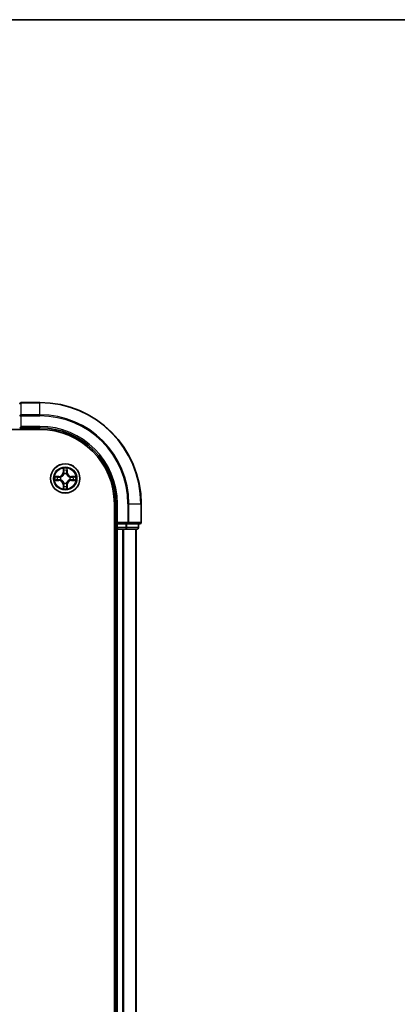
# Model space of a CAD drawing. Units: millimetres. Extents: x 36 to 5635, y 20 to 1004.
# Drawn here: x 1594 to 1669, y 809 to 1004 of the extents above; entities that cross this region are included whole.
import ezdxf

# ---------------------------------------------------------------- set-up
doc = ezdxf.new("R2010")
doc.units = ezdxf.units.MM
doc.header["$LTSCALE"] = 2.5
for name, color, linetype, lineweight in [('Border (ISO)', 7, 'Continuous', 35), ('Visible (ISO)', 7, 'Continuous', 35), ('Visible Narrow (ISO)', 7, 'Continuous', 25)]:
    doc.layers.add(name, color=color, linetype=linetype, lineweight=lineweight)

# ---------------------------------------------------------------- blocks, each defined once
blk = doc.blocks.new('図面枠 tk図枠')
at = {"layer": 'Border (ISO)'}
blk.add_line((14.5, 289), (405.5, 289), dxfattribs=at)

msp = doc.modelspace()

# ---------------------------------------------------------------- linework, layer by layer
at = {"layer": 'Visible (ISO)'}
for p, q in [((1598.215, 927.81), (1594.515, 927.81)), ((1594.215, 922.81), (1594.515, 923.11)), ((1594.215, 922.81), (1598.215, 922.81)), ((1478.215, 922.51), (1598.215, 922.51)), ((1612.915, 907.81), (1612.915, 697.81)), ((1613.215, 907.81), (1613.215, 903.81)), ((1618.215, 904.11), (1618.215, 907.81)), ((1613.515, 904.11), (1613.215, 903.81)), ((1613.215, 903.81), (1613.215, 903.11)), ((1613.215, 903.81), (1613.515, 903.81)), ((1615.1736, 903.81), (1613.515, 903.81)), ((1615.1736, 903.81), (1615.5745, 903.81)), ((1615.5745, 903.81), (1617.915, 903.81)), ((1617.715, 903.11), (1617.715, 903.81)), ((1612.915, 902.81), (1613.215, 902.81)), ((1613.515, 902.81), (1613.215, 902.81)), ((1613.215, 702.81), (1613.215, 902.81)), ((1613.515, 902.81), (1614.5745, 902.81)), ((1614.7981, 902.81), (1614.5745, 902.81)), ((1614.7981, 902.81), (1615.1736, 902.81)), ((1615.1736, 902.81), (1617.415, 902.81)), ((1617.215, 702.81), (1617.215, 902.81))]:
    msp.add_line(p, q, dxfattribs=at)
msp.add_circle((1603.215, 912.81), 2.9, dxfattribs=at)
for centre, radius, start, end in [((1594.515, 927.51), 0.3, 90, 180), ((1598.215, 907.81), 20, 0, 90), ((1598.215, 907.81), 15, 0, 90), ((1598.215, 907.81), 14.7, 0, 90), ((1603.215, 912.81), 1.2295, 169.186733, 169.187283), ((1603.215, 912.81), 1.2295, 167.061604, 167.063405), ((1603.215, 912.81), 1.2295, 102.936595, 102.938396), ((1603.215, 912.81), 1.2295, 100.812717, 100.813267), ((1603.215, 912.81), 1.2295, 79.186733, 79.187283), ((1603.215, 912.81), 1.2295, 77.061604, 77.063405), ((1603.215, 912.81), 1.2295, 12.936595, 12.938396), ((1603.215, 912.81), 1.2295, 10.812717, 10.813267), ((1603.215, 912.81), 1.2295, 190.812717, 190.813267), ((1603.215, 912.81), 1.2295, 192.936595, 192.938396), ((1603.215, 912.81), 1.2295, 257.061604, 257.063405), ((1603.215, 912.81), 1.2295, 259.186733, 259.187283), ((1603.215, 912.81), 1.2295, 280.812717, 280.813267), ((1603.215, 912.81), 1.2295, 282.936595, 282.938396), ((1603.215, 912.81), 1.2295, 347.061604, 347.063405), ((1603.215, 912.81), 1.2295, 349.186733, 349.187283), ((1617.915, 904.11), 0.3, 270, 0), ((1613.515, 903.11), 0.3, 180, 270), ((1617.415, 903.11), 0.3, 270, 0)]:
    msp.add_arc(centre, radius, start, end, dxfattribs=at)
for points, knots in [([(1602.9145, 914.5687), (1602.9124, 914.6501), (1602.8664, 914.7413), (1602.8254, 914.8309), (1602.825, 914.8318), (1602.8246, 914.8327)], [0, 0, 0, 0, 0.0320559737, 0.0320559737, 0.0323943032, 0.0323943032, 0.0323943032, 0.0323943032]), ([(1602.8246, 914.8327), (1602.8248, 914.8317), (1602.825, 914.8307), (1602.8272, 914.8203), (1602.8291, 914.8108), (1602.8311, 914.8014)], [-0.03239430317, -0.03239430317, -0.03239430317, -0.03239430317, -0.03205597372, -0.03205597372, -0.02897275834, -0.02897275834, -0.02897275834, -0.02897275834]), ([(1603.6055, 914.8327), (1603.605, 914.8318), (1603.6046, 914.8309), (1603.6039, 914.8293), (1603.6035, 914.8286), (1603.6032, 914.8279)], [-0.000338329447, -0.000338329447, -0.000338329447, -0.000338329447, 0, 0, 0.000241517914, 0.000241517914, 0.000241517914, 0.000241517914]), ([(1603.6044, 914.8275), (1603.6045, 914.8282), (1603.6047, 914.8289), (1603.605, 914.8307), (1603.6052, 914.8317), (1603.6055, 914.8327)], [-0.000230599076, -0.000230599076, -0.000230599076, -0.000230599076, 0, 0, 0.000338329447, 0.000338329447, 0.000338329447, 0.000338329447]), ([(1601.1975, 913.1994), (1601.1968, 913.1995), (1601.1961, 913.1997), (1601.1943, 913.2), (1601.1933, 913.2002), (1601.1923, 913.2005)], [-0.000230599076, -0.000230599076, -0.000230599076, -0.000230599076, 0, 0, 0.000338329447, 0.000338329447, 0.000338329447, 0.000338329447]), ([(1601.1923, 913.2005), (1601.1932, 913.2), (1601.1942, 913.1996), (1601.1958, 913.1989), (1601.1964, 913.1985), (1601.1971, 913.1982)], [-0.000338329447, -0.000338329447, -0.000338329447, -0.000338329447, 0, 0, 0.000241517914, 0.000241517914, 0.000241517914, 0.000241517914]), ([(1604.9737, 913.1105), (1605.0551, 913.1126), (1605.1463, 913.1586), (1605.2359, 913.1996), (1605.2368, 913.2), (1605.2377, 913.2005)], [0, 0, 0, 0, 0.0320559737, 0.0320559737, 0.0323943032, 0.0323943032, 0.0323943032, 0.0323943032]), ([(1605.2377, 913.2005), (1605.2367, 913.2002), (1605.2357, 913.2), (1605.2253, 913.1978), (1605.2158, 913.1959), (1605.2064, 913.1939)], [-0.03239430317, -0.03239430317, -0.03239430317, -0.03239430317, -0.03205597372, -0.03205597372, -0.02897275834, -0.02897275834, -0.02897275834, -0.02897275834]), ([(1601.4563, 912.5095), (1601.3749, 912.5074), (1601.2837, 912.4614), (1601.1942, 912.4204), (1601.1932, 912.42), (1601.1923, 912.4196)], [0, 0, 0, 0, 0.0320559737, 0.0320559737, 0.0323943032, 0.0323943032, 0.0323943032, 0.0323943032]), ([(1601.1923, 912.4196), (1601.1933, 912.4198), (1601.1943, 912.42), (1601.2048, 912.4222), (1601.2142, 912.4241), (1601.2236, 912.4261)], [-0.03239430317, -0.03239430317, -0.03239430317, -0.03239430317, -0.03205597372, -0.03205597372, -0.02897275834, -0.02897275834, -0.02897275834, -0.02897275834]), ([(1603.5155, 911.0513), (1603.5176, 910.9699), (1603.5636, 910.8787), (1603.6046, 910.7892), (1603.605, 910.7882), (1603.6055, 910.7873)], [0, 0, 0, 0, 0.0320559737, 0.0320559737, 0.0323943032, 0.0323943032, 0.0323943032, 0.0323943032]), ([(1605.2325, 912.4207), (1605.2332, 912.4205), (1605.2339, 912.4204), (1605.2357, 912.42), (1605.2367, 912.4198), (1605.2377, 912.4196)], [-0.000230599076, -0.000230599076, -0.000230599076, -0.000230599076, 0, 0, 0.000338329447, 0.000338329447, 0.000338329447, 0.000338329447]), ([(1605.2377, 912.4196), (1605.2368, 912.42), (1605.2359, 912.4204), (1605.2343, 912.4212), (1605.2336, 912.4215), (1605.2329, 912.4218)], [-0.000338329447, -0.000338329447, -0.000338329447, -0.000338329447, 0, 0, 0.000241517914, 0.000241517914, 0.000241517914, 0.000241517914]), ([(1602.8257, 910.7925), (1602.8255, 910.7918), (1602.8254, 910.7911), (1602.825, 910.7893), (1602.8248, 910.7883), (1602.8246, 910.7873)], [-0.000230599076, -0.000230599076, -0.000230599076, -0.000230599076, 0, 0, 0.000338329447, 0.000338329447, 0.000338329447, 0.000338329447]), ([(1602.8246, 910.7873), (1602.825, 910.7882), (1602.8254, 910.7892), (1602.8262, 910.7908), (1602.8265, 910.7914), (1602.8268, 910.7921)], [-0.000338329447, -0.000338329447, -0.000338329447, -0.000338329447, 0, 0, 0.000241517914, 0.000241517914, 0.000241517914, 0.000241517914]), ([(1603.6055, 910.7873), (1603.6052, 910.7883), (1603.605, 910.7893), (1603.6028, 910.7998), (1603.6009, 910.8092), (1603.5989, 910.8186)], [-0.03239430317, -0.03239430317, -0.03239430317, -0.03239430317, -0.03205597372, -0.03205597372, -0.02897275834, -0.02897275834, -0.02897275834, -0.02897275834])]:
    msp.add_open_spline(points, degree=3, knots=knots, dxfattribs=at)
for points in [[(1602.8311, 914.8014), (1602.8497, 914.7129), (1602.8684, 914.623), (1602.8693, 914.5424)], [(1605.2064, 913.1939), (1605.1179, 913.1753), (1605.028, 913.1566), (1604.9474, 913.1557)], [(1601.2236, 912.4261), (1601.3122, 912.4447), (1601.402, 912.4634), (1601.4826, 912.4643)], [(1603.5989, 910.8186), (1603.5803, 910.9072), (1603.5616, 910.997), (1603.5607, 911.0776)]]:
    msp.add_open_spline(points, degree=3, dxfattribs=at)
at = {"layer": 'Visible Narrow (ISO)'}
for p, q in [((1594.515, 927.81), (1594.515, 927.7405)), ((1594.515, 925.4), (1594.515, 927.7405)), ((1594.515, 927.7405), (1598.215, 927.7405)), ((1598.215, 927.7405), (1598.215, 927.81)), ((1598.215, 925.4), (1598.215, 927.7405)), ((1594.215, 925.1695), (1594.515, 925.1695)), ((1594.515, 925.4), (1594.515, 925.1695)), ((1598.215, 925.4), (1594.515, 925.4)), ((1594.515, 925.1695), (1598.215, 925.1695)), ((1594.515, 923.11), (1594.515, 925.1695)), ((1598.215, 925.4), (1598.215, 925.1695)), ((1598.215, 923.11), (1594.515, 923.11)), ((1598.215, 923.11), (1598.215, 922.81)), ((1602.8246, 914.8327), (1602.811, 914.0532)), ((1603.6191, 914.0532), (1603.6055, 914.8327)), ((1601.9718, 913.2141), (1601.1923, 913.2005)), ((1601.4826, 913.1557), (1601.9727, 913.1643)), ((1601.9739, 913.0916), (1601.672, 913.1403)), ((1601.9727, 913.1643), (1601.9718, 913.2141)), ((1601.9727, 913.1643), (1601.9739, 913.0916)), ((1602.2781, 913.0565), (1602.2987, 913.0511)), ((1602.8608, 914.0523), (1602.811, 914.0532)), ((1602.8608, 914.0523), (1602.8693, 914.5424)), ((1602.8608, 914.0523), (1602.9334, 914.0511)), ((1602.8848, 914.353), (1602.9334, 914.0511)), ((1602.9739, 913.7263), (1602.9685, 913.7469)), ((1603.4615, 913.7469), (1603.4561, 913.7263)), ((1603.4966, 914.0511), (1603.5453, 914.353)), ((1603.5693, 914.0523), (1603.4966, 914.0511)), ((1603.5607, 914.5424), (1603.5693, 914.0523)), ((1603.5693, 914.0523), (1603.6191, 914.0532)), ((1604.1313, 913.0511), (1604.1519, 913.0565)), ((1604.4573, 913.1643), (1604.4561, 913.0916)), ((1604.758, 913.1403), (1604.4561, 913.0916)), ((1604.4573, 913.1643), (1604.4582, 913.2141)), ((1604.4573, 913.1643), (1604.9474, 913.1557)), ((1605.2377, 913.2005), (1604.4582, 913.2141)), ((1601.1923, 912.4196), (1601.9718, 912.406)), ((1601.9727, 912.4558), (1601.4826, 912.4643)), ((1601.672, 912.4798), (1601.9739, 912.5284)), ((1601.9727, 912.4558), (1601.9718, 912.406)), ((1601.9727, 912.4558), (1601.9739, 912.5284)), ((1602.2987, 912.5689), (1602.2781, 912.5635)), ((1602.8608, 911.5677), (1602.811, 911.5668)), ((1602.811, 911.5668), (1602.8246, 910.7873)), ((1602.8608, 911.5677), (1602.9334, 911.5689)), ((1602.8693, 911.0776), (1602.8608, 911.5677)), ((1602.9334, 911.5689), (1602.8848, 911.267)), ((1602.9685, 911.8731), (1602.9739, 911.8937)), ((1603.4561, 911.8937), (1603.4615, 911.8731)), ((1603.5453, 911.267), (1603.4966, 911.5689)), ((1603.5693, 911.5677), (1603.4966, 911.5689)), ((1603.5693, 911.5677), (1603.5607, 911.0776)), ((1603.5693, 911.5677), (1603.6191, 911.5668)), ((1603.6055, 910.7873), (1603.6191, 911.5668)), ((1604.1519, 912.5635), (1604.1313, 912.5689)), ((1604.4561, 912.5284), (1604.758, 912.4798)), ((1604.4573, 912.4558), (1604.4561, 912.5284)), ((1604.9474, 912.4643), (1604.4573, 912.4558)), ((1604.4573, 912.4558), (1604.4582, 912.406)), ((1604.4582, 912.406), (1605.2377, 912.4196)), ((1613.515, 907.81), (1613.215, 907.81)), ((1613.515, 904.11), (1613.515, 907.81)), ((1615.5745, 907.81), (1615.5745, 904.11)), ((1615.805, 907.81), (1615.5745, 907.81)), ((1615.805, 904.11), (1615.805, 907.81)), ((1615.805, 907.81), (1618.1455, 907.81)), ((1618.1455, 907.81), (1618.1455, 904.11)), ((1618.1455, 907.81), (1618.215, 907.81)), ((1615.5745, 904.11), (1613.515, 904.11)), ((1613.515, 903.11), (1613.515, 903.81)), ((1615.1736, 903.81), (1615.1736, 903.11)), ((1615.4041, 903.11), (1615.4041, 903.81)), ((1615.5745, 904.11), (1615.5745, 903.81)), ((1615.5745, 904.11), (1615.805, 904.11)), ((1618.1455, 904.11), (1615.805, 904.11)), ((1617.6455, 903.81), (1617.6455, 903.11)), ((1618.1455, 904.11), (1618.215, 904.11)), ((1613.215, 903.11), (1612.915, 903.11)), ((1613.215, 903.11), (1613.515, 903.11)), ((1613.515, 903.11), (1613.515, 902.81)), ((1615.1736, 903.11), (1613.515, 903.11)), ((1613.515, 702.81), (1613.515, 902.81)), ((1614.5745, 702.81), (1614.5745, 902.81)), ((1614.805, 702.81), (1614.805, 902.81)), ((1615.1736, 903.11), (1615.1736, 902.81)), ((1615.1736, 903.11), (1615.4041, 903.11)), ((1617.6455, 903.11), (1615.4041, 903.11)), ((1617.1455, 702.81), (1617.1455, 902.81)), ((1617.6455, 903.11), (1617.715, 903.11))]:
    msp.add_line(p, q, dxfattribs=at)
for radius in [2.8677, 2.3092, 2.1415]:
    msp.add_circle((1603.215, 912.81), radius, dxfattribs=at)
for centre, radius, start, end in [((1598.215, 907.81), 19.9305, 0, 90), ((1598.215, 907.81), 17.59, 0, 90), ((1598.215, 907.81), 17.3595, 0, 90), ((1598.215, 907.81), 15.3, 0, 90), ((1603.215, 912.81), 2.0601, 79.074582, 100.925418), ((1603.215, 912.81), 2.0601, 169.074582, 190.925418), ((1603.215, 912.81), 1.6122, 169.692479, 190.307521), ((1601.9569, 914.0681), 0.8542, 271, 359), ((1601.9569, 914.0681), 0.904, 271, 359), ((1603.215, 912.81), 0.9688, 165.258044, 194.741956), ((1603.215, 912.81), 0.9475, 165.258044, 194.741956), ((1603.215, 912.81), 1.6122, 79.692479, 100.307521), ((1603.215, 912.81), 0.9688, 75.258044, 104.741956), ((1603.215, 912.81), 0.9475, 75.258044, 104.741956), ((1604.4731, 914.0681), 0.904, 181, 269), ((1604.4731, 914.0681), 0.8542, 181, 269), ((1603.215, 912.81), 0.9475, 345.258044, 14.741956), ((1603.215, 912.81), 0.9688, 345.258044, 14.741956), ((1603.215, 912.81), 1.6122, 349.692479, 10.307521), ((1603.215, 912.81), 2.0601, 349.074582, 10.925418), ((1601.9569, 911.5519), 0.8542, 1, 89), ((1601.9569, 911.5519), 0.904, 1, 89), ((1603.215, 912.81), 1.6122, 259.692479, 280.307521), ((1603.215, 912.81), 0.9688, 255.258044, 284.741956), ((1603.215, 912.81), 0.9475, 255.258044, 284.741956), ((1604.4731, 911.5519), 0.904, 91, 179), ((1604.4731, 911.5519), 0.8542, 91, 179), ((1603.215, 912.81), 2.0601, 259.074582, 280.925418)]:
    msp.add_arc(centre, radius, start, end, dxfattribs=at)
for centre, major_axis, ratio, start_param, end_param in [((1594.515, 927.51), (-0.3, 0), 0.76822128, 4.71238898, 6.28318531), ((1594.515, 925.1695), (-0.3, 0), 0.76822128, 4.71238898, 6.28318531), ((1601.4835, 913.1059), (0.002, 0.05), 0.54850665, 0.10442473, 1.4996069), ((1601.2821, 913.1208), (0.4402, 0.0019), 0.08673359, 0.48228184, 1.09753772), ((1601.6729, 913.0905), (0.008, 0.0494), 0.89574018, 0.19731949, 1.55274262), ((1601.9748, 913.0418), (0.008, 0.0494), 0.89572054, 0.1973017, 1.54834765), ((1602.3214, 913.0451), (-0.0091, 0.0492), 0.87684641, 0.18229136, 1.17990219), ((1602.3214, 913.0451), (-0.0149, 0.0477), 0.41070123, 0.09573579, 1.31868747), ((1602.9191, 914.5415), (-0.05, -0.002), 0.54850665, 4.7835784, 6.17876057), ((1602.9042, 914.7429), (0.0019, 0.4402), 0.08673359, 2.04405494, 2.65931081), ((1602.9346, 914.3521), (-0.0494, -0.008), 0.89574018, 4.73044269, 6.08586581), ((1602.9799, 913.7036), (-0.0492, 0.0091), 0.87684642, 5.10328313, 6.10089396), ((1602.9799, 913.7036), (-0.0477, 0.0149), 0.41070123, 4.96449783, 6.18744952), ((1602.9832, 914.0502), (-0.0494, -0.008), 0.89572054, 4.73483766, 6.08588361), ((1603.4468, 914.0502), (0.0494, -0.008), 0.89572054, 0.1973017, 1.54834765), ((1603.4501, 913.7036), (0.0477, 0.0149), 0.41070123, 0.09573579, 1.31868747), ((1603.4501, 913.7036), (0.0492, 0.0091), 0.87684641, 0.18229136, 1.17990219), ((1603.4955, 914.3521), (0.0494, -0.008), 0.89574018, 0.19731949, 1.55274262), ((1603.5109, 914.5415), (0.05, -0.002), 0.54850665, 0.10442473, 1.4996069), ((1603.5258, 914.7429), (0.0019, -0.4402), 0.08673359, 0.48228184, 1.09753772), ((1604.1086, 913.0451), (0.0091, 0.0492), 0.87684642, 5.10328313, 6.10089396), ((1604.1086, 913.0451), (0.0149, 0.0477), 0.41070123, 4.96449783, 6.18744952), ((1604.4552, 913.0418), (-0.008, 0.0494), 0.89572054, 4.73483766, 6.08588361), ((1605.1479, 913.1208), (0.4402, -0.0019), 0.08673359, 2.04405494, 2.65931081), ((1604.7571, 913.0905), (-0.008, 0.0494), 0.89574018, 4.73044269, 6.08586581), ((1604.9465, 913.1059), (-0.002, 0.05), 0.54850665, 4.7835784, 6.17876057), ((1601.4835, 912.5141), (0.002, -0.05), 0.54850665, 4.7835784, 6.17876057), ((1601.2821, 912.4992), (0.4402, -0.0019), 0.08673359, 5.18564759, 5.80090347), ((1601.6729, 912.5296), (0.008, -0.0494), 0.89574018, 4.73044269, 6.08586581), ((1601.9748, 912.5782), (0.008, -0.0494), 0.89572054, 4.73483766, 6.08588361), ((1602.3214, 912.5749), (-0.0091, -0.0492), 0.87684642, 5.10328313, 6.10089396), ((1602.3214, 912.5749), (-0.0149, -0.0477), 0.41070123, 4.96449783, 6.18744952), ((1602.9042, 910.8771), (0.0019, -0.4402), 0.08673359, 3.62387449, 4.23913037), ((1602.9191, 911.0785), (-0.05, 0.002), 0.54850665, 0.10442473, 1.4996069), ((1602.9346, 911.2679), (-0.0494, 0.008), 0.89574018, 0.19731949, 1.55274262), ((1602.9799, 911.9164), (-0.0492, -0.0091), 0.87684641, 0.18229136, 1.17990219), ((1602.9799, 911.9164), (-0.0477, -0.0149), 0.41070123, 0.09573579, 1.31868747), ((1602.9832, 911.5698), (-0.0494, 0.008), 0.89572054, 0.1973017, 1.54834765), ((1603.4468, 911.5698), (0.0494, 0.008), 0.89572054, 4.73483766, 6.08588361), ((1603.4501, 911.9164), (0.0477, -0.0149), 0.41070123, 4.96449783, 6.18744952), ((1603.4501, 911.9164), (0.0492, -0.0091), 0.87684642, 5.10328313, 6.10089396), ((1603.4955, 911.2679), (0.0494, 0.008), 0.89574018, 4.73044269, 6.08586581), ((1603.5109, 911.0785), (0.05, 0.002), 0.54850665, 4.7835784, 6.17876057), ((1603.5258, 910.8771), (0.0019, 0.4402), 0.08673359, 5.18564759, 5.80090347), ((1604.1086, 912.5749), (0.0149, -0.0477), 0.41070123, 0.09573579, 1.31868747), ((1604.1086, 912.5749), (0.0091, -0.0492), 0.87684641, 0.18229136, 1.17990219), ((1604.4552, 912.5782), (-0.008, -0.0494), 0.89572054, 0.1973017, 1.54834765), ((1604.7571, 912.5296), (-0.008, -0.0494), 0.89574018, 0.19731949, 1.55274262), ((1605.1479, 912.4992), (0.4402, 0.0019), 0.08673359, 3.62387449, 4.23913037), ((1604.9465, 912.5141), (-0.002, -0.05), 0.54850665, 0.10442473, 1.4996069), ((1615.5745, 904.11), (0, -0.3), 0.76822128, 0, 1.57079633), ((1617.915, 904.11), (0, -0.3), 0.76822128, 0, 1.57079633), ((1615.1736, 903.11), (0, -0.3), 0.76822128, 0, 1.57079633), ((1617.415, 903.11), (0, -0.3), 0.76822128, 0, 1.57079633)]:
    msp.add_ellipse(centre, major_axis=major_axis, ratio=ratio, start_param=start_param, end_param=end_param, dxfattribs=at)
for points in [[(1603.6032, 914.8279), (1603.5629, 914.7399), (1603.5176, 914.6495), (1603.5155, 914.5687)], [(1603.5607, 914.5424), (1603.5617, 914.631), (1603.5841, 914.7306), (1603.6044, 914.8275)], [(1601.1971, 913.1982), (1601.2851, 913.1579), (1601.3755, 913.1126), (1601.4563, 913.1105)], [(1601.4826, 913.1557), (1601.394, 913.1567), (1601.2944, 913.1791), (1601.1975, 913.1994)], [(1601.4563, 913.1105), (1601.5299, 913.1087), (1601.5903, 913.1046), (1601.6289, 913.0985)], [(1601.6289, 913.0985), (1601.7295, 913.0823), (1601.8301, 913.0662), (1601.9308, 913.0501)], [(1601.9308, 913.0501), (1602.0427, 913.0321), (1602.157, 913.0319), (1602.2781, 913.0565)], [(1602.3047, 913.0921), (1602.1894, 913.0717), (1602.0804, 913.0735), (1601.9739, 913.0916)], [(1602.9265, 914.3962), (1602.9204, 914.4347), (1602.9163, 914.4952), (1602.9145, 914.5687)], [(1602.975, 914.0942), (1602.9588, 914.1949), (1602.9427, 914.2955), (1602.9265, 914.3962)], [(1602.9334, 914.0511), (1602.9515, 913.9446), (1602.9533, 913.8356), (1602.933, 913.7203)], [(1602.9685, 913.7469), (1602.9931, 913.8681), (1602.9929, 913.9823), (1602.975, 914.0942)], [(1603.4551, 914.0942), (1603.4371, 913.9823), (1603.4369, 913.8681), (1603.4615, 913.7469)], [(1603.5035, 914.3962), (1603.4873, 914.2955), (1603.4712, 914.1949), (1603.4551, 914.0942)], [(1603.4971, 913.7203), (1603.4767, 913.8356), (1603.4785, 913.9446), (1603.4966, 914.0511)], [(1603.5155, 914.5687), (1603.5137, 914.4952), (1603.5096, 914.4347), (1603.5035, 914.3962)], [(1604.4561, 913.0916), (1604.3496, 913.0735), (1604.2406, 913.0717), (1604.1253, 913.0921)], [(1604.1519, 913.0565), (1604.2731, 913.0319), (1604.3873, 913.0321), (1604.4992, 913.0501)], [(1604.4992, 913.0501), (1604.5999, 913.0662), (1604.7005, 913.0823), (1604.8012, 913.0985)], [(1604.8012, 913.0985), (1604.8397, 913.1046), (1604.9002, 913.1087), (1604.9737, 913.1105)], [(1601.6289, 912.5215), (1601.5903, 912.5154), (1601.5299, 912.5113), (1601.4563, 912.5095)], [(1601.9308, 912.57), (1601.8301, 912.5538), (1601.7295, 912.5377), (1601.6289, 912.5215)], [(1602.2781, 912.5635), (1602.157, 912.5881), (1602.0427, 912.5879), (1601.9308, 912.57)], [(1601.9739, 912.5284), (1602.0804, 912.5465), (1602.1894, 912.5483), (1602.3047, 912.528)], [(1602.8693, 911.0776), (1602.8683, 910.989), (1602.8459, 910.8894), (1602.8257, 910.7925)], [(1602.8268, 910.7921), (1602.8671, 910.8801), (1602.9124, 910.9705), (1602.9145, 911.0513)], [(1602.9145, 911.0513), (1602.9163, 911.1249), (1602.9204, 911.1853), (1602.9265, 911.2239)], [(1602.9265, 911.2239), (1602.9427, 911.3245), (1602.9588, 911.4251), (1602.975, 911.5258)], [(1602.933, 911.8997), (1602.9533, 911.7844), (1602.9515, 911.6754), (1602.9334, 911.5689)], [(1602.975, 911.5258), (1602.9929, 911.6377), (1602.9931, 911.752), (1602.9685, 911.8731)], [(1603.4615, 911.8731), (1603.4369, 911.752), (1603.4371, 911.6377), (1603.4551, 911.5258)], [(1603.4551, 911.5258), (1603.4712, 911.4251), (1603.4873, 911.3245), (1603.5035, 911.2239)], [(1603.4966, 911.5689), (1603.4785, 911.6754), (1603.4767, 911.7844), (1603.4971, 911.8997)], [(1603.5035, 911.2239), (1603.5096, 911.1853), (1603.5137, 911.1249), (1603.5155, 911.0513)], [(1604.1253, 912.528), (1604.2406, 912.5483), (1604.3496, 912.5465), (1604.4561, 912.5284)], [(1604.4992, 912.57), (1604.3873, 912.5879), (1604.2731, 912.5881), (1604.1519, 912.5635)], [(1604.8012, 912.5215), (1604.7005, 912.5377), (1604.5999, 912.5538), (1604.4992, 912.57)], [(1604.9737, 912.5095), (1604.9002, 912.5113), (1604.8397, 912.5154), (1604.8012, 912.5215)], [(1604.9474, 912.4643), (1605.036, 912.4633), (1605.1356, 912.4409), (1605.2325, 912.4207)], [(1605.2329, 912.4218), (1605.1449, 912.4621), (1605.0545, 912.5074), (1604.9737, 912.5095)]]:
    msp.add_open_spline(points, degree=3, dxfattribs=at)
for points, knots in [([(1602.2987, 913.0511), (1602.3827, 913.0784), (1602.5485, 913.1554), (1602.7598, 913.3389), (1602.8998, 913.539), (1602.9534, 913.6633), (1602.9739, 913.7263)], [-0.174866013, -0.174866013, -0.174866013, -0.174866013, -0.145995309, -0.117124605, -0.095471577, -0.073818549, -0.073818549, -0.073818549, -0.073818549]), ([(1602.933, 913.7203), (1602.9143, 913.6604), (1602.8655, 913.5423), (1602.7383, 913.3544), (1602.5423, 913.1868), (1602.3846, 913.1169), (1602.3047, 913.0921)], [0.073818549, 0.073818549, 0.073818549, 0.073818549, 0.095471577, 0.117124605, 0.145995309, 0.174866013, 0.174866013, 0.174866013, 0.174866013]), ([(1603.4561, 913.7263), (1603.4834, 913.6423), (1603.5604, 913.4765), (1603.7439, 913.2652), (1603.944, 913.1253), (1604.0683, 913.0716), (1604.1313, 913.0511)], [-0.174866013, -0.174866013, -0.174866013, -0.174866013, -0.145995309, -0.117124605, -0.095471577, -0.073818549, -0.073818549, -0.073818549, -0.073818549]), ([(1604.1253, 913.0921), (1604.0654, 913.1107), (1603.9473, 913.1596), (1603.7594, 913.2867), (1603.5918, 913.4828), (1603.5219, 913.6404), (1603.4971, 913.7203)], [0.073818549, 0.073818549, 0.073818549, 0.073818549, 0.095471577, 0.117124605, 0.145995309, 0.174866013, 0.174866013, 0.174866013, 0.174866013]), ([(1602.9739, 911.8937), (1602.9466, 911.9777), (1602.8696, 912.1435), (1602.6861, 912.3548), (1602.486, 912.4948), (1602.3617, 912.5484), (1602.2987, 912.5689)], [-0.174866013, -0.174866013, -0.174866013, -0.174866013, -0.145995309, -0.117124605, -0.095471577, -0.073818549, -0.073818549, -0.073818549, -0.073818549]), ([(1602.3047, 912.528), (1602.3647, 912.5093), (1602.4828, 912.4605), (1602.6706, 912.3333), (1602.8382, 912.1373), (1602.9081, 911.9796), (1602.933, 911.8997)], [0.073818549, 0.073818549, 0.073818549, 0.073818549, 0.095471577, 0.117124605, 0.145995309, 0.174866013, 0.174866013, 0.174866013, 0.174866013]), ([(1604.1313, 912.5689), (1604.0473, 912.5416), (1603.8815, 912.4646), (1603.6702, 912.2811), (1603.5303, 912.081), (1603.4766, 911.9567), (1603.4561, 911.8937)], [-0.174866013, -0.174866013, -0.174866013, -0.174866013, -0.145995309, -0.117124605, -0.095471577, -0.073818549, -0.073818549, -0.073818549, -0.073818549]), ([(1603.4971, 911.8997), (1603.5157, 911.9597), (1603.5646, 912.0778), (1603.6917, 912.2656), (1603.8878, 912.4332), (1604.0454, 912.5031), (1604.1253, 912.528)], [0.073818549, 0.073818549, 0.073818549, 0.073818549, 0.095471577, 0.117124605, 0.145995309, 0.174866013, 0.174866013, 0.174866013, 0.174866013])]:
    msp.add_open_spline(points, degree=3, knots=knots, dxfattribs=at)

# ---------------------------------------------------------------- block references
at = {"xscale": 3.5, "yscale": 3.5, "zscale": 3.5}
msp.add_blockref('図面枠 tk図枠', (973, -8), dxfattribs=at)

doc.saveas('drawing.dxf')
